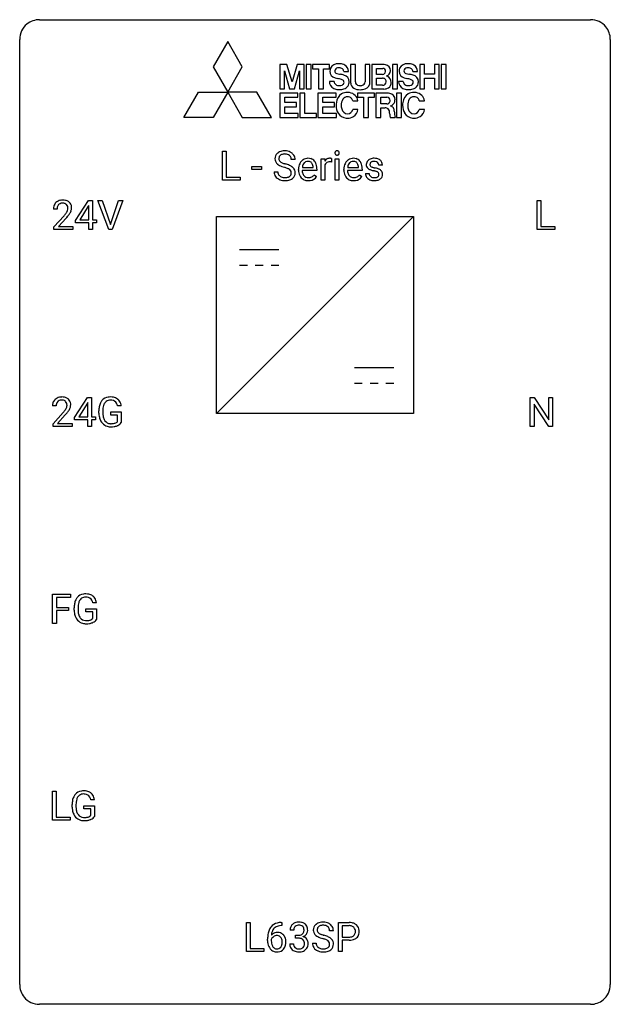
# Model space of a CAD drawing. Extents: x 2.8 to 26.6, y -2.8 to 36.9.
import ezdxf

# ---------------------------------------------------------------- set-up
doc = ezdxf.new("R2010")
doc.units = 0
doc.layers.add('DEFAULT_255_1_234', color=255, linetype='CONTINUOUS')
doc.layers.add('DEFAULT_255_2_778', color=255, linetype='CONTINUOUS')

msp = doc.modelspace()

# ---------------------------------------------------------------- linework, layer by layer
at = {"layer": 'DEFAULT_255_1_234'}
for p, q in [((10.953, 30.437), (10.953, 31.607)), ((10.953, 31.607), (11.108, 31.607)), ((11.108, 31.607), (11.108, 30.563)), ((12.139, 30.873), (12.139, 30.995)), ((12.139, 30.995), (12.531, 30.995)), ((12.531, 30.995), (12.531, 30.873)), ((13.882, 31.268), (13.727, 31.268)), ((14.61, 30.951), (14.61, 30.962)), ((14.93, 30.437), (14.93, 31.306)), ((14.93, 31.306), (15.075, 31.306)), ((15.075, 31.306), (15.077, 31.206)), ((15.079, 31.054), (15.079, 30.437)), ((15.351, 31.311), (15.351, 31.173)), ((15.5, 30.437), (15.5, 31.306)), ((15.5, 31.306), (15.648, 31.306)), ((15.648, 31.306), (15.648, 30.437)), ((16.437, 30.951), (16.437, 30.962)), ((17.404, 31.051), (17.255, 31.051)), ((11.108, 30.563), (11.662, 30.563)), ((11.662, 30.563), (11.662, 30.437)), ((12.531, 30.873), (12.139, 30.873)), ((13.035, 30.776), (13.19, 30.776)), ((14.021, 30.848), (14.021, 30.875)), ((14.759, 30.829), (14.17, 30.829)), ((14.175, 30.951), (14.61, 30.951)), ((14.657, 30.66), (14.747, 30.589)), ((14.759, 30.891), (14.759, 30.829)), ((15.848, 30.848), (15.848, 30.875)), ((16.586, 30.829), (15.997, 30.829)), ((16.002, 30.951), (16.437, 30.951)), ((16.484, 30.66), (16.575, 30.589)), ((16.586, 30.891), (16.586, 30.829)), ((16.722, 30.705), (16.87, 30.705)), ((11.662, 30.437), (10.953, 30.437)), ((15.079, 30.437), (14.93, 30.437)), ((15.648, 30.437), (15.5, 30.437)), ((5.03, 28.812), (5.554, 29.622)), ((5.545, 29.387), (5.199, 28.846)), ((5.563, 29.419), (5.545, 29.387)), ((5.554, 29.622), (5.712, 29.622)), ((5.563, 28.846), (5.563, 29.419)), ((5.712, 29.622), (5.712, 28.846)), ((6.367, 28.453), (5.934, 29.622)), ((5.934, 29.622), (6.102, 29.622)), ((6.102, 29.622), (6.434, 28.658)), ((6.434, 28.658), (6.768, 29.622)), ((6.937, 29.622), (6.503, 28.453)), ((6.768, 29.622), (6.937, 29.622)), ((23.639, 28.453), (23.639, 29.622)), ((23.639, 29.622), (23.794, 29.622)), ((23.794, 29.622), (23.794, 28.579)), ((4.287, 29.278), (4.139, 29.278)), ((4.161, 28.56), (4.566, 29.009)), ((4.654, 28.914), (4.34, 28.574)), ((5.03, 28.724), (5.03, 28.812)), ((5.563, 28.724), (5.03, 28.724)), ((5.199, 28.846), (5.563, 28.846)), ((5.563, 28.453), (5.563, 28.724)), ((5.712, 28.846), (5.874, 28.846)), ((5.874, 28.724), (5.712, 28.724)), ((5.712, 28.724), (5.712, 28.453)), ((5.874, 28.846), (5.874, 28.724)), ((23.794, 28.579), (24.348, 28.579)), ((24.348, 28.579), (24.348, 28.453)), ((4.161, 28.453), (4.161, 28.56)), ((4.927, 28.453), (4.161, 28.453)), ((4.34, 28.574), (4.927, 28.574)), ((4.927, 28.574), (4.927, 28.453)), ((5.712, 28.453), (5.563, 28.453)), ((6.503, 28.453), (6.367, 28.453)), ((24.348, 28.453), (23.639, 28.453)), ((4.993, 20.874), (5.517, 21.685)), ((5.508, 21.449), (5.162, 20.908)), ((5.526, 21.482), (5.508, 21.449)), ((5.517, 21.685), (5.675, 21.685)), ((5.526, 20.908), (5.526, 21.482)), ((5.675, 21.685), (5.675, 20.908)), ((23.363, 20.515), (23.363, 21.685)), ((23.363, 21.685), (23.518, 21.685)), ((23.518, 21.685), (24.109, 20.78)), ((24.109, 20.78), (24.109, 21.685)), ((24.109, 21.685), (24.262, 21.685)), ((24.262, 21.685), (24.262, 20.515)), ((4.25, 21.34), (4.101, 21.34)), ((4.124, 20.622), (4.529, 21.072)), ((5.972, 21.044), (5.972, 21.146)), ((6.127, 21.15), (6.127, 21.054)), ((6.449, 20.972), (6.449, 21.098)), ((6.449, 21.098), (6.873, 21.098)), ((6.873, 21.342), (6.719, 21.342)), ((6.873, 21.098), (6.873, 20.669)), ((24.107, 20.515), (23.518, 21.417)), ((23.518, 21.417), (23.518, 20.515)), ((4.616, 20.976), (4.303, 20.637)), ((4.993, 20.787), (4.993, 20.874)), ((5.526, 20.787), (4.993, 20.787)), ((5.162, 20.908), (5.526, 20.908)), ((5.526, 20.515), (5.526, 20.787)), ((5.675, 20.908), (5.837, 20.908)), ((5.837, 20.787), (5.675, 20.787)), ((5.675, 20.787), (5.675, 20.515)), ((5.837, 20.908), (5.837, 20.787)), ((6.72, 20.972), (6.449, 20.972)), ((6.72, 20.71), (6.72, 20.972)), ((4.124, 20.515), (4.124, 20.622)), ((4.89, 20.515), (4.124, 20.515)), ((4.303, 20.637), (4.89, 20.637)), ((4.89, 20.637), (4.89, 20.515)), ((5.675, 20.515), (5.526, 20.515)), ((23.518, 20.515), (23.363, 20.515)), ((24.262, 20.515), (24.107, 20.515)), ((4.104, 12.578), (4.104, 13.747)), ((4.104, 13.747), (4.828, 13.747)), ((4.828, 13.62), (4.258, 13.62)), ((4.258, 13.62), (4.258, 13.22)), ((4.828, 13.747), (4.828, 13.62)), ((4.258, 13.22), (4.749, 13.22)), ((4.749, 13.22), (4.749, 13.094)), ((4.975, 13.106), (4.975, 13.208)), ((5.13, 13.212), (5.13, 13.117)), ((5.452, 13.035), (5.452, 13.16)), ((5.452, 13.16), (5.876, 13.16)), ((5.876, 13.404), (5.722, 13.404)), ((5.876, 13.16), (5.876, 12.731)), ((4.749, 13.094), (4.258, 13.094)), ((4.258, 13.094), (4.258, 12.578)), ((5.723, 13.035), (5.452, 13.035)), ((5.723, 12.772), (5.723, 13.035)), ((4.258, 12.578), (4.104, 12.578)), ((4.099, 4.64), (4.099, 5.81)), ((4.099, 5.81), (4.254, 5.81)), ((4.254, 5.81), (4.254, 4.766)), ((4.894, 5.169), (4.894, 5.271)), ((5.049, 5.275), (5.049, 5.179)), ((5.371, 5.097), (5.371, 5.223)), ((5.371, 5.223), (5.795, 5.223)), ((5.795, 5.467), (5.641, 5.467)), ((5.795, 5.223), (5.795, 4.794)), ((4.254, 4.766), (4.808, 4.766)), ((4.808, 4.766), (4.808, 4.64)), ((5.641, 5.097), (5.371, 5.097)), ((5.641, 4.835), (5.641, 5.097)), ((4.808, 4.64), (4.099, 4.64)), ((11.919, -0.651), (11.919, 0.518)), ((11.919, 0.518), (12.074, 0.518)), ((12.074, 0.518), (12.074, -0.525)), ((13.322, 0.519), (13.348, 0.519)), ((13.348, 0.519), (13.348, 0.393)), ((15.627, -0.651), (15.627, 0.518)), ((15.627, 0.518), (16.058, 0.518)), ((13.348, 0.393), (13.321, 0.393)), ((13.826, 0.211), (13.677, 0.211)), ((13.905, -0.116), (13.905, 0.006)), ((13.905, 0.006), (14.016, 0.006)), ((15.427, 0.18), (15.272, 0.18)), ((15.781, 0.391), (15.781, -0.067)), ((16.067, 0.391), (15.781, 0.391)), ((12.774, -0.206), (12.774, -0.149)), ((12.923, -0.169), (12.923, -0.223)), ((13.667, -0.343), (13.816, -0.343)), ((14.016, -0.116), (13.905, -0.116)), ((14.579, -0.312), (14.734, -0.312)), ((15.781, -0.067), (16.058, -0.067)), ((16.056, -0.193), (15.781, -0.193)), ((15.781, -0.193), (15.781, -0.651)), ((12.628, -0.651), (11.919, -0.651)), ((12.074, -0.525), (12.628, -0.525)), ((12.628, -0.525), (12.628, -0.651)), ((15.781, -0.651), (15.627, -0.651))]:
    msp.add_line(p, q, dxfattribs=at)
for centre, radius, start, end in [((13.351, 31.309), 0.28, 132.4834, 181.0242), ((13.411, 31.253), 0.361, 129.2532, 133.4243), ((13.426, 31.231), 0.388, 101.9878, 128.8743), ((13.391, 31.317), 0.163, 127.7287, 176.7105), ((13.415, 31.287), 0.201, 114.0401, 127.9851), ((13.443, 31.222), 0.271, 99.0695, 113.7659), ((13.465, 31.058), 0.564, 89.5907, 102.3169), ((13.467, 31.078), 0.418, 89.6698, 99.231), ((13.472, 31.09), 0.532, 77.2361, 90.3248), ((13.47, 31.038), 0.457, 86.264, 90.0526), ((13.48, 31.159), 0.336, 73.7888, 86.6653), ((13.513, 31.269), 0.221, 48.5928, 74.1242), ((13.493, 31.187), 0.433, 63.8378, 77.0809), ((13.53, 31.29), 0.195, 14.9781, 48.2004), ((13.521, 31.239), 0.375, 45.9864, 64.1608), ((13.547, 31.269), 0.335, 32.2747, 45.6547), ((13.554, 31.27), 0.329, 359.6507, 32.613), ((15.586, 31.538), 0.0979, 161.4151, 180.5526), ((15.598, 31.537), 0.111, 179.9429, 185.0961), ((15.571, 31.533), 0.0834, 184.1069, 222.4604), ((15.573, 31.541), 0.085, 138.1827, 160.9307), ((15.562, 31.551), 0.0704, 104.6369, 138.004), ((15.559, 31.521), 0.0661, 222.5063, 237.9907), ((15.566, 31.534), 0.0802, 238.5431, 259.1288), ((15.573, 31.514), 0.109, 92.0601, 105.2189), ((15.574, 31.577), 0.125, 258.8431, 270.4154), ((15.575, 31.48), 0.143, 89.9756, 92.5012), ((15.576, 31.502), 0.12, 78.0235, 90.4478), ((15.575, 31.599), 0.147, 269.9695, 272.816), ((15.578, 31.562), 0.11, 272.3547, 285.8953), ((15.586, 31.544), 0.078, 55.0515, 78.3369), ((15.589, 31.526), 0.0718, 285.4397, 316.5324), ((15.591, 31.552), 0.0683, 42.0501, 54.4514), ((15.577, 31.54), 0.0866, 1.7497, 42.1496), ((15.582, 31.532), 0.0808, 316.7107, 341.6517), ((15.568, 31.536), 0.0956, 342.1071, 0.5529), ((15.552, 31.537), 0.112, 359.9853, 2.8365), ((13.352, 31.301), 0.28, 179.5062, 199.8695), ((13.345, 31.303), 0.274, 200.6782, 228.1764), ((13.394, 31.35), 0.342, 227.4065, 229.9881), ((13.472, 31.45), 0.469, 230.4982, 241.8087), ((13.459, 31.306), 0.232, 175.1779, 180.0582), ((13.375, 31.305), 0.147, 179.6142, 228.1246), ((13.625, 31.731), 0.788, 241.6337, 249.0065), ((13.419, 31.346), 0.207, 226.578, 230.88), ((13.466, 31.409), 0.285, 231.4635, 241.9261), ((13.586, 31.629), 0.536, 241.7179, 248.326), ((13.793, 32.163), 1.252, 248.9199, 254.144), ((13.724, 31.972), 0.906, 248.2008, 252.4528), ((13.845, 32.344), 1.297, 252.3391, 254.3469), ((13.007, 29.417), 1.604, 71.7183, 73.9259), ((13.091, 29.647), 1.504, 71.0197, 74.4087), ((13.26, 30.136), 0.986, 66.1847, 71.0864), ((13.416, 30.486), 0.603, 59.3536, 66.2692), ((13.459, 31.271), 0.268, 359.4693, 14.9832), ((13.505, 30.637), 0.428, 49.1021, 59.3294), ((13.586, 30.73), 0.304, 32.792, 49.2506), ((14.601, 30.878), 0.579, 167.4007, 180.3177), ((14.495, 30.9), 0.472, 154.1836, 167.2508), ((14.432, 30.934), 0.4, 134.315, 154.5315), ((14.41, 30.953), 0.372, 122.8617, 133.9708), ((14.672, 30.891), 0.501, 169.8376, 173.0566), ((14.555, 30.914), 0.382, 158.5846, 170.1721), ((14.441, 30.96), 0.259, 137.511, 158.8516), ((14.4, 30.975), 0.347, 89.8249, 123.4199), ((14.404, 30.994), 0.208, 118.0551, 137.454), ((14.398, 30.998), 0.202, 89.2019, 117.2852), ((14.405, 30.91), 0.412, 74.7876, 90.5483), ((14.402, 30.946), 0.254, 83.728, 90.0965), ((14.414, 31.02), 0.18, 41.1646, 85.0014), ((14.434, 31.019), 0.3, 39.8178, 74.7634), ((14.393, 31.002), 0.207, 29.017, 41.1488), ((14.339, 30.974), 0.268, 12.6958, 28.6404), ((14.202, 30.942), 0.408, 2.9092, 12.8847), ((14.383, 30.979), 0.365, 16.8991, 39.483), ((14.194, 30.918), 0.564, 4.9636, 17.2026), ((13.952, 30.893), 0.807, 359.8835, 5.2834), ((15.302, 31.069), 0.263, 127.8166, 148.6302), ((15.323, 30.952), 0.264, 155.6587, 157.2539), ((15.254, 30.99), 0.186, 107.1346, 157.6458), ((15.277, 31.095), 0.227, 91.333, 126.7876), ((15.274, 30.916), 0.263, 89.276, 106.6214), ((15.285, 31.023), 0.299, 89.9866, 92.4688), ((15.278, 30.67), 0.508, 86.8039, 90.0431), ((15.285, 31.051), 0.272, 85.359, 90.1623), ((15.284, 30.767), 0.411, 80.6754, 86.8933), ((15.294, 31.151), 0.171, 78.4019, 85.4595), ((15.308, 31.22), 0.1, 67.7858, 78.5728), ((15.319, 31.248), 0.0703, 63.4836, 67.3063), ((16.428, 30.878), 0.579, 167.4007, 180.3177), ((16.323, 30.9), 0.472, 154.1836, 167.2508), ((16.259, 30.934), 0.4, 134.315, 154.5315), ((16.238, 30.953), 0.372, 122.8617, 133.9708), ((16.499, 30.891), 0.501, 169.8376, 173.0566), ((16.382, 30.914), 0.382, 158.5846, 170.1721), ((16.268, 30.96), 0.259, 137.511, 158.8516), ((16.227, 30.975), 0.347, 89.8249, 123.4199), ((16.231, 30.994), 0.208, 118.0551, 137.454), ((16.226, 30.998), 0.202, 89.2019, 117.2852), ((16.232, 30.91), 0.412, 74.7876, 90.5483), ((16.229, 30.946), 0.254, 83.728, 90.0965), ((16.241, 31.02), 0.18, 41.1646, 85.0014), ((16.262, 31.019), 0.3, 39.8178, 74.7634), ((16.221, 31.002), 0.207, 29.017, 41.1488), ((16.166, 30.974), 0.268, 12.6958, 28.6404), ((16.029, 30.942), 0.408, 2.9092, 12.8847), ((16.21, 30.979), 0.365, 16.8991, 39.483), ((16.021, 30.918), 0.564, 4.9636, 17.2026), ((15.779, 30.893), 0.807, 359.8835, 5.2834), ((16.972, 31.069), 0.22, 132.0054, 180.3943), ((16.987, 31.067), 0.236, 179.8809, 187.434), ((16.934, 31.059), 0.182, 186.913, 213.9619), ((16.937, 31.062), 0.186, 214.3062, 220.5065), ((17.037, 31.009), 0.31, 129.232, 133.5302), ((17.043, 30.999), 0.32, 100.441, 128.9081), ((17.012, 31.075), 0.113, 151.3635, 180.0701), ((17.043, 31.072), 0.144, 179.217, 179.9954), ((17.007, 31.071), 0.107, 179.304, 198.4225), ((16.988, 31.066), 0.0877, 199.2896, 238.6035), ((17.017, 31.07), 0.119, 126.9083, 150.3166), ((17.048, 31.161), 0.2, 237.9846, 246.8745), ((17.034, 31.049), 0.145, 113.7226, 127.4763), ((17.134, 31.357), 0.414, 246.6235, 251.8169), ((17.054, 31.003), 0.196, 98.9683, 113.457), ((17.07, 30.871), 0.452, 89.6985, 100.9027), ((17.237, 31.667), 0.74, 251.7134, 255.0778), ((17.071, 30.899), 0.301, 89.6766, 99.1265), ((17.076, 30.855), 0.468, 77.6965, 90.4077), ((17.073, 30.952), 0.248, 81.4465, 90.171), ((17.085, 31.017), 0.183, 49.7981, 82.1218), ((17.109, 30.997), 0.321, 50.7277, 78.0399), ((17.084, 31.016), 0.183, 43.8048, 49.6272), ((17.125, 31.051), 0.13, 359.805, 45.1545), ((17.153, 31.049), 0.253, 25.7545, 51.0957), ((17.154, 31.054), 0.251, 359.2469, 24.7394), ((13.344, 30.772), 0.309, 179.2419, 215.2648), ((13.371, 30.792), 0.342, 215.3403, 233.0843), ((13.42, 30.773), 0.23, 179.3355, 199.1046), ((13.387, 30.765), 0.196, 199.8829, 232.7063), ((13.434, 30.824), 0.272, 232.3738, 255.5137), ((13.468, 30.949), 0.401, 255.2446, 267.5321), ((13.186, 29.955), 1.037, 68.0063, 71.8053), ((13.506, 30.854), 0.305, 278.0231, 290.6255), ((13.358, 30.378), 0.58, 62.2515, 68.1221), ((13.54, 30.762), 0.206, 290.662, 307.0371), ((13.497, 30.639), 0.285, 52.7386, 62.4979), ((13.57, 30.725), 0.159, 306.3944, 355.3031), ((13.579, 30.747), 0.149, 16.4723, 52.6262), ((13.533, 30.735), 0.196, 359.4179, 16.1972), ((13.519, 30.733), 0.21, 354.366, 0.0699), ((13.609, 30.729), 0.276, 307.5917, 336.4316), ((13.619, 30.753), 0.264, 31.1181, 32.4005), ((13.61, 30.749), 0.274, 8.1117, 30.7959), ((13.591, 30.731), 0.293, 337.4731, 0.7537), ((13.529, 30.735), 0.356, 359.8389, 8.4707), ((14.588, 30.844), 0.567, 179.6531, 191.4989), ((14.416, 30.805), 0.39, 190.9375, 223.3654), ((14.556, 30.836), 0.386, 180.9846, 194.9401), ((14.451, 30.807), 0.277, 194.8031, 222.0413), ((14.42, 30.777), 0.234, 221.5417, 268.8614), ((14.447, 30.773), 0.229, 280.2255, 298.6339), ((14.449, 30.776), 0.352, 276.9728, 328.0035), ((14.459, 30.748), 0.202, 299.043, 300.4643), ((14.391, 30.862), 0.334, 300.6577, 322.0379), ((14.356, 30.892), 0.38, 321.675, 322.3047), ((16.416, 30.844), 0.567, 179.6531, 191.4989), ((16.243, 30.805), 0.39, 190.9375, 223.3654), ((16.383, 30.836), 0.386, 180.9846, 194.9401), ((16.278, 30.807), 0.277, 194.8031, 222.0413), ((16.248, 30.777), 0.234, 221.5417, 268.8614), ((16.274, 30.773), 0.229, 280.2255, 298.6339), ((16.276, 30.776), 0.352, 276.9728, 328.0035), ((16.286, 30.748), 0.202, 299.043, 300.4643), ((16.218, 30.862), 0.334, 300.6577, 322.0379), ((16.183, 30.892), 0.38, 321.675, 322.3047), ((16.97, 30.705), 0.249, 179.9706, 215.1573), ((16.999, 30.72), 0.282, 214.4012, 228.676), ((16.971, 31.093), 0.232, 220.8667, 234.5494), ((17.033, 31.179), 0.338, 234.4047, 243.2862), ((17.04, 30.712), 0.17, 182.4299, 203.033), ((17.096, 31.304), 0.479, 243.3097, 249.9709), ((17.022, 30.706), 0.151, 203.7988, 232.5485), ((17.05, 30.741), 0.196, 232.3783, 256.3935), ((17.196, 31.577), 0.769, 249.9011, 254.7553), ((17.3, 31.953), 1.159, 254.6902, 258.0466), ((17.357, 32.113), 1.203, 255.0367, 257.4706), ((16.855, 29.855), 0.985, 75.681, 78.0062), ((16.846, 29.812), 1.155, 73.6838, 77.5017), ((16.939, 30.179), 0.651, 71.3164, 75.8006), ((17.097, 30.77), 0.226, 278.6729, 292.8233), ((17.03, 30.443), 0.371, 64.8282, 71.42), ((16.955, 30.182), 0.769, 68.7044, 73.725), ((17.117, 30.72), 0.172, 293.1452, 303.6656), ((17.106, 30.605), 0.192, 54.3827, 65.0623), ((17.144, 30.682), 0.126, 303.1248, 321.7428), ((17.157, 30.675), 0.106, 19.3541, 54.6485), ((17.046, 30.415), 0.519, 63.5906, 68.6627), ((17.162, 30.666), 0.101, 322.4749, 1.1291), ((17.136, 30.669), 0.128, 359.3335, 18.5871), ((17.123, 30.568), 0.347, 54.7106, 63.7014), ((17.185, 30.656), 0.24, 41.0622, 54.8487), ((17.186, 30.676), 0.228, 307.7358, 334.7849), ((17.219, 30.687), 0.194, 34.4951, 40.7106), ((17.224, 30.692), 0.187, 9.3763, 34.0834), ((17.178, 30.675), 0.234, 335.8655, 0.8022), ((17.159, 30.679), 0.254, 359.7695, 9.7663), ((13.426, 30.867), 0.436, 233.167, 246.4951), ((13.468, 30.955), 0.533, 246.1383, 248.0543), ((13.474, 30.974), 0.553, 248.2708, 270.4056), ((13.477, 31.072), 0.525, 267.1558, 270.0287), ((13.48, 31.027), 0.48, 269.7, 278.166), ((13.478, 31.177), 0.756, 269.9708, 272.8178), ((13.491, 30.997), 0.576, 272.4383, 284.6465), ((13.54, 30.815), 0.387, 284.3734, 307.1424), ((13.563, 30.78), 0.345, 307.6552, 308.453), ((14.395, 30.785), 0.361, 223.3001, 251.8562), ((14.415, 30.859), 0.438, 252.3266, 270.581), ((14.428, 30.845), 0.302, 267.7324, 270.0097), ((14.421, 30.924), 0.502, 269.8361, 278.0582), ((14.429, 30.865), 0.322, 269.6925, 280.4118), ((16.222, 30.785), 0.361, 223.3001, 251.8562), ((16.242, 30.859), 0.438, 252.3266, 270.581), ((16.255, 30.845), 0.302, 267.7324, 270.0097), ((16.248, 30.924), 0.502, 269.8361, 278.0582), ((16.257, 30.865), 0.322, 269.6925, 280.4118), ((17.026, 30.753), 0.324, 228.9685, 245.7045), ((17.054, 30.811), 0.388, 245.4963, 259.0227), ((17.075, 30.923), 0.502, 259.0724, 270.2898), ((17.073, 30.83), 0.288, 256.1045, 268.4627), ((17.077, 30.91), 0.368, 268.0716, 270.0138), ((17.079, 30.883), 0.34, 269.7031, 278.8342), ((17.077, 31.031), 0.61, 269.9919, 271.4772), ((17.084, 30.907), 0.485, 271.1026, 283.2201), ((17.12, 30.76), 0.334, 282.9363, 306.5646), ((17.146, 30.721), 0.288, 307.0242, 308.5578), ((4.546, 29.282), 0.407, 163.2879, 180.5582), ((4.465, 29.304), 0.324, 133.4541, 162.947), ((4.483, 29.285), 0.35, 100.7869, 133.4384), ((4.498, 29.31), 0.208, 136.1757, 166.3675), ((4.486, 29.319), 0.192, 129.7279, 135.7542), ((4.494, 29.307), 0.207, 102.1739, 129.2062), ((4.518, 29.13), 0.508, 89.6605, 101.3704), ((4.519, 29.204), 0.313, 89.5461, 102.5419), ((4.525, 29.136), 0.502, 78.2171, 90.413), ((4.522, 29.257), 0.259, 82.1602, 90.1506), ((4.535, 29.331), 0.184, 43.4415, 83.1661), ((4.56, 29.298), 0.336, 55.9268, 78.4889), ((4.527, 29.323), 0.195, 16.1715, 43.5284), ((4.477, 29.31), 0.248, 359.4866, 15.934), ((4.58, 29.332), 0.297, 47.9292, 55.4054), ((4.59, 29.343), 0.283, 4.3348, 48.0561), ((4.599, 29.283), 0.312, 165.9093, 178.8684), ((4.686, 29.278), 0.398, 178.4382, 180.0084), ((3.217, 30.202), 1.801, 318.5132, 320.7828), ((3.746, 29.772), 1.119, 320.7373, 323.9737), ((4.138, 29.488), 0.635, 323.8962, 328.6421), ((4.342, 29.362), 0.395, 328.8299, 331.7899), ((4.442, 29.31), 0.282, 331.4255, 352.9365), ((3.853, 29.691), 1.115, 319.6473, 327.0958), ((4.456, 29.307), 0.269, 353.2249, 0.0169), ((4.252, 29.436), 0.641, 326.9135, 338.3505), ((4.523, 29.331), 0.35, 337.8914, 358.9968), ((4.48, 29.326), 0.393, 359.9252, 5.5968), ((3.47, 30.008), 1.611, 317.2587, 319.9046), ((4.508, 21.344), 0.407, 163.2879, 180.5582), ((4.428, 21.366), 0.324, 133.4541, 162.947), ((4.446, 21.347), 0.35, 100.7869, 133.4384), ((4.461, 21.372), 0.208, 136.1757, 166.3675), ((4.449, 21.382), 0.192, 129.7279, 135.7542), ((4.457, 21.369), 0.207, 102.1739, 129.2062), ((4.481, 21.192), 0.508, 89.6605, 101.3704), ((4.481, 21.266), 0.313, 89.5461, 102.5419), ((4.487, 21.199), 0.502, 78.2171, 90.413), ((4.484, 21.32), 0.259, 82.1602, 90.1506), ((4.498, 21.394), 0.184, 43.4415, 83.1661), ((4.523, 21.361), 0.336, 55.9268, 78.4889), ((4.49, 21.386), 0.195, 16.1715, 43.5284), ((4.439, 21.372), 0.248, 359.4866, 15.934), ((4.543, 21.395), 0.297, 47.9292, 55.4054), ((4.553, 21.405), 0.283, 4.3348, 48.0561), ((6.566, 21.208), 0.589, 154.2857, 170.3893), ((6.438, 21.267), 0.448, 139.8402, 153.9333), ((6.402, 21.296), 0.402, 98.419, 139.6707), ((6.503, 21.254), 0.363, 144.3561, 162.8564), ((6.413, 21.317), 0.253, 105.6679, 144.2649), ((6.44, 21.111), 0.59, 89.7659, 99.4415), ((6.439, 21.224), 0.35, 89.415, 105.5823), ((6.446, 21.118), 0.583, 78.0552, 90.4042), ((6.444, 21.173), 0.401, 82.106, 90.2001), ((6.477, 21.337), 0.234, 27.7361, 84.5258), ((6.487, 21.299), 0.397, 54.638, 78.3339), ((6.364, 21.281), 0.36, 9.7557, 27.3216), ((6.506, 21.331), 0.36, 50.0317, 54.1558), ((6.495, 21.322), 0.374, 18.1092, 49.7181), ((6.349, 21.269), 0.529, 7.9673, 18.6985), ((4.562, 21.345), 0.312, 165.9093, 178.8684), ((4.648, 21.34), 0.398, 178.4382, 180.0084), ((3.18, 22.265), 1.801, 318.5132, 320.7828), ((3.708, 21.835), 1.119, 320.7373, 323.9737), ((4.1, 21.551), 0.635, 323.8962, 328.6421), ((4.305, 21.424), 0.395, 328.8299, 331.7899), ((4.405, 21.373), 0.282, 331.4255, 352.9365), ((3.816, 21.754), 1.115, 319.6473, 327.0958), ((4.418, 21.37), 0.269, 353.2249, 0.0169), ((4.215, 21.498), 0.641, 326.9135, 338.3505), ((4.486, 21.394), 0.35, 337.8914, 358.9968), ((4.443, 21.388), 0.393, 359.9252, 5.5968), ((6.882, 21.152), 0.91, 170.2024, 180.3561), ((6.759, 21.049), 0.787, 180.3883, 188.9219), ((7.017, 21.149), 0.89, 173.467, 179.9731), ((6.826, 21.05), 0.699, 179.6556, 190.008), ((6.711, 21.187), 0.582, 162.6076, 173.678), ((3.433, 22.07), 1.611, 317.2587, 319.9046), ((6.574, 21.018), 0.599, 188.6921, 205.7821), ((6.514, 20.992), 0.534, 206.1129, 207.4917), ((6.437, 20.946), 0.444, 206.7884, 238.6963), ((6.595, 21.008), 0.464, 189.8117, 206.6797), ((6.51, 20.968), 0.371, 207.1032, 217.7074), ((6.447, 20.913), 0.287, 216.7346, 265.6812), ((6.483, 21.097), 0.471, 275.9894, 284.4615), ((6.503, 21.014), 0.385, 284.7034, 286.4954), ((6.544, 20.883), 0.248, 286.0771, 304.2626), ((6.557, 20.861), 0.222, 304.5892, 317.1073), ((6.59, 20.868), 0.346, 295.8438, 324.855), ((6.438, 20.951), 0.449, 238.8203, 253.2788), ((6.456, 21.018), 0.519, 253.5786, 270.4175), ((6.46, 21.003), 0.378, 264.7367, 270.0611), ((6.462, 21.288), 0.662, 269.8336, 276.054), ((6.46, 21.426), 0.927, 269.997, 270.2525), ((6.463, 21.295), 0.795, 270.02, 278.7495), ((6.497, 21.08), 0.578, 278.6622, 291.3045), ((6.548, 20.943), 0.432, 291.5695, 296.4549), ((5.569, 13.271), 0.589, 154.2857, 170.3893), ((5.441, 13.329), 0.448, 139.8402, 153.9333), ((5.405, 13.358), 0.402, 98.419, 139.6707), ((5.506, 13.316), 0.363, 144.3561, 162.8564), ((5.416, 13.38), 0.253, 105.6679, 144.2649), ((5.443, 13.174), 0.59, 89.7659, 99.4415), ((5.442, 13.286), 0.35, 89.415, 105.5823), ((5.449, 13.18), 0.583, 78.0552, 90.4042), ((5.447, 13.235), 0.401, 82.106, 90.2001), ((5.48, 13.4), 0.234, 27.7361, 84.5258), ((5.49, 13.362), 0.397, 54.638, 78.3339), ((5.367, 13.343), 0.36, 9.7557, 27.3216), ((5.509, 13.394), 0.36, 50.0317, 54.1558), ((5.498, 13.384), 0.374, 18.1092, 49.7181), ((5.352, 13.331), 0.529, 7.9673, 18.6985), ((5.885, 13.214), 0.91, 170.2024, 180.3561), ((5.762, 13.112), 0.787, 180.3883, 188.9219), ((6.02, 13.212), 0.89, 173.467, 179.9731), ((5.829, 13.113), 0.699, 179.6556, 190.008), ((5.714, 13.249), 0.582, 162.6076, 173.678), ((5.577, 13.08), 0.599, 188.6921, 205.7821), ((5.517, 13.055), 0.534, 206.1129, 207.4917), ((5.44, 13.008), 0.444, 206.7884, 238.6963), ((5.598, 13.07), 0.464, 189.8117, 206.6797), ((5.513, 13.031), 0.371, 207.1032, 217.7074), ((5.45, 12.976), 0.287, 216.7346, 265.6812), ((5.486, 13.16), 0.471, 275.9894, 284.4615), ((5.506, 13.077), 0.385, 284.7034, 286.4954), ((5.547, 12.945), 0.248, 286.0771, 304.2626), ((5.56, 12.924), 0.222, 304.5892, 317.1073), ((5.593, 12.931), 0.346, 295.8438, 324.855), ((5.441, 13.013), 0.449, 238.8203, 253.2788), ((5.459, 13.081), 0.519, 253.5786, 270.4175), ((5.463, 13.066), 0.378, 264.7367, 270.0611), ((5.465, 13.35), 0.662, 269.8336, 276.054), ((5.463, 13.489), 0.927, 269.997, 270.2525), ((5.466, 13.357), 0.795, 270.02, 278.7495), ((5.5, 13.142), 0.578, 278.6622, 291.3045), ((5.551, 13.006), 0.432, 291.5695, 296.4549), ((5.487, 5.333), 0.589, 154.2857, 170.3893), ((5.359, 5.392), 0.448, 139.8402, 153.9333), ((5.323, 5.421), 0.402, 98.419, 139.6707), ((5.424, 5.379), 0.363, 144.3561, 162.8564), ((5.335, 5.442), 0.253, 105.6679, 144.2649), ((5.361, 5.236), 0.59, 89.7659, 99.4415), ((5.361, 5.349), 0.35, 89.415, 105.5823), ((5.368, 5.243), 0.583, 78.0552, 90.4042), ((5.366, 5.298), 0.401, 82.106, 90.2001), ((5.399, 5.462), 0.234, 27.7361, 84.5258), ((5.408, 5.424), 0.397, 54.638, 78.3339), ((5.286, 5.406), 0.36, 9.7557, 27.3216), ((5.427, 5.456), 0.36, 50.0317, 54.1558), ((5.416, 5.447), 0.374, 18.1092, 49.7181), ((5.271, 5.394), 0.529, 7.9673, 18.6985), ((5.804, 5.277), 0.91, 170.2024, 180.3561), ((5.681, 5.174), 0.787, 180.3883, 188.9219), ((5.939, 5.274), 0.89, 173.467, 179.9731), ((5.748, 5.175), 0.699, 179.6556, 190.008), ((5.633, 5.312), 0.582, 162.6076, 173.678), ((5.495, 5.143), 0.599, 188.6921, 205.7821), ((5.436, 5.117), 0.534, 206.1129, 207.4917), ((5.358, 5.071), 0.444, 206.7884, 238.6963), ((5.516, 5.133), 0.464, 189.8117, 206.6797), ((5.432, 5.093), 0.371, 207.1032, 217.7074), ((5.369, 5.038), 0.287, 216.7346, 265.6812), ((5.405, 5.222), 0.471, 275.9894, 284.4615), ((5.424, 5.139), 0.385, 284.7034, 286.4954), ((5.465, 5.008), 0.248, 286.0771, 304.2626), ((5.478, 4.986), 0.222, 304.5892, 317.1073), ((5.512, 4.993), 0.346, 295.8438, 324.855), ((5.36, 5.076), 0.449, 238.8203, 253.2788), ((5.377, 5.143), 0.519, 253.5786, 270.4175), ((5.382, 5.128), 0.378, 264.7367, 270.0611), ((5.381, 5.551), 0.927, 269.997, 270.2525), ((5.384, 5.413), 0.662, 269.8336, 276.054), ((5.385, 5.42), 0.795, 270.02, 278.7495), ((5.419, 5.205), 0.578, 278.6622, 291.3045), ((5.47, 5.068), 0.432, 291.5695, 296.4549), ((13.262, 0.059), 0.451, 102.8716, 140.8565), ((13.326, -0.185), 0.703, 90.3778, 103.5869), ((13.983, 0.212), 0.307, 131.5745, 154.4798), ((14.014, 0.181), 0.352, 96.9875, 131.9691), ((14.015, 0.219), 0.191, 103.2932, 133.5619), ((14.036, 0.056), 0.478, 89.8596, 97.7825), ((14.035, 0.139), 0.273, 89.5325, 103.5319), ((14.041, 0.03), 0.504, 78.3655, 90.4132), ((14.041, 0.111), 0.301, 76.1117, 90.7026), ((14.08, 0.25), 0.157, 13.9577, 77.6713), ((14.077, 0.196), 0.334, 56.6229, 78.6387), ((14.098, 0.234), 0.291, 47.0254, 56.0854), ((14.1, 0.238), 0.287, 10.9208, 46.7778), ((14.896, 0.22), 0.28, 132.4834, 181.0242), ((14.955, 0.164), 0.361, 129.2532, 133.4243), ((14.97, 0.142), 0.388, 101.9878, 128.8743), ((14.987, 0.134), 0.271, 99.0695, 113.7659), ((15.01, -0.03), 0.564, 89.5907, 102.3169), ((15.012, -0.011), 0.418, 89.6698, 99.231), ((15.017, 0.002), 0.532, 77.2361, 90.3248), ((15.014, -0.05), 0.457, 86.264, 90.0526), ((15.025, 0.071), 0.336, 73.7888, 86.6653), ((15.038, 0.099), 0.433, 63.8378, 77.0809), ((15.065, 0.15), 0.375, 45.9864, 64.1608), ((15.092, 0.18), 0.335, 32.2747, 45.6547), ((16.062, -0.088), 0.606, 78.8378, 90.3984), ((16.104, 0.114), 0.4, 58.9633, 79.0811), ((16.134, 0.17), 0.336, 48.0198, 58.4472), ((16.143, 0.179), 0.324, 3.3375, 48.1767), ((13.987, -0.143), 1.213, 171.4525, 180.3159), ((13.547, -0.074), 0.768, 157.9803, 171.6247), ((13.326, 0.014), 0.53, 141.4298, 157.8541), ((13.155, -0.189), 0.303, 95.8331, 138.9955), ((13.61, -0.051), 0.687, 173.7811, 174.9255), ((13.469, -0.032), 0.545, 161.285, 174.2077), ((13.304, 0.027), 0.369, 134.5303, 161.6211), ((13.287, 0.038), 0.35, 104.2855, 133.8629), ((13.177, -0.317), 0.433, 89.8754, 97.0544), ((13.182, -0.234), 0.349, 71.6408, 90.624), ((13.326, -0.107), 0.5, 90.6001, 104.5147), ((13.197, -0.178), 0.292, 39.6368, 71.019), ((13.133, -0.233), 0.376, 10.6587, 39.9044), ((13.988, 0.215), 0.31, 155.3484, 180.7485), ((14.083, 0.212), 0.257, 172.5097, 180.1367), ((14.011, 0.225), 0.183, 133.8349, 173.5344), ((14.014, 0.345), 0.339, 270.492, 281.8952), ((14.038, 0.235), 0.226, 281.6692, 301.2943), ((14.055, 0.204), 0.191, 301.7833, 311.7545), ((14.064, 0.193), 0.177, 311.7324, 354.2802), ((14.098, 0.225), 0.297, 292.9802, 325.2392), ((13.945, 0.211), 0.297, 359.1805, 15.0453), ((13.991, 0.206), 0.251, 353.0938, 0.1181), ((14.082, 0.235), 0.315, 325.2334, 332.8746), ((14.147, 0.204), 0.243, 332.355, 359.7179), ((13.964, 0.206), 0.427, 359.6364, 11.6087), ((14.897, 0.213), 0.28, 179.5062, 199.8695), ((14.89, 0.214), 0.274, 200.6782, 228.1764), ((14.938, 0.262), 0.342, 227.4065, 229.9881), ((15.004, 0.218), 0.232, 175.1779, 180.0582), ((14.919, 0.217), 0.147, 179.6142, 228.1246), ((14.936, 0.228), 0.163, 127.7287, 176.7105), ((14.964, 0.258), 0.207, 226.578, 230.88), ((15.011, 0.32), 0.285, 231.4635, 241.9261), ((14.96, 0.198), 0.201, 114.0401, 127.9851), ((15.13, 0.54), 0.536, 241.7179, 248.326), ((15.269, 0.884), 0.906, 248.2008, 252.4528), ((15.389, 1.256), 1.297, 252.3391, 254.3469), ((14.635, -1.442), 1.504, 71.0197, 74.4087), ((15.058, 0.181), 0.221, 48.5928, 74.1242), ((15.074, 0.201), 0.195, 14.9781, 48.2004), ((15.004, 0.182), 0.268, 359.4693, 14.9832), ((15.098, 0.182), 0.329, 359.6507, 32.613), ((16.058, -0.032), 0.424, 87.8575, 88.8), ((16.064, 0.056), 0.336, 75.2762, 88.2915), ((16.093, 0.161), 0.226, 46.8629, 75.6677), ((16.108, 0.178), 0.203, 15.7442, 46.6203), ((16.122, 0.131), 0.188, 311.7855, 347.2861), ((16.046, 0.162), 0.268, 359.4672, 15.5934), ((16.024, 0.156), 0.289, 346.6893, 0.1059), ((15.949, 0.159), 0.365, 359.6351, 0.0053), ((16.168, 0.122), 0.295, 310.8832, 346.5426), ((16.032, 0.157), 0.435, 346.1878, 0.506), ((16.02, 0.161), 0.448, 359.9478, 4.6829), ((13.428, -0.211), 0.655, 179.6345, 191.7836), ((13.235, -0.254), 0.456, 191.4116, 218.6078), ((13.139, -0.246), 0.23, 145.2975, 160.266), ((13.447, -0.226), 0.523, 179.6514, 190.2856), ((13.277, -0.258), 0.351, 190.0945, 207.5098), ((13.157, -0.26), 0.252, 124.9745, 144.8959), ((13.152, -0.245), 0.237, 89.8751, 126.2072), ((13.153, -0.243), 0.235, 85.0141, 90.0513), ((13.16, -0.193), 0.184, 36.8251, 85.7416), ((13.118, -0.231), 0.241, 32.3035, 38.0827), ((13.101, -0.312), 0.261, 322.6008, 346.5182), ((13.087, -0.248), 0.276, 11.0482, 31.8146), ((12.985, -0.283), 0.38, 346.2582, 358.7742), ((12.959, -0.274), 0.407, 359.6214, 11.2839), ((12.884, -0.277), 0.482, 358.3755, 0.0098), ((13.141, -0.314), 0.367, 318.141, 347.6119), ((12.974, -0.274), 0.539, 347.2487, 0.4369), ((12.978, -0.267), 0.535, 359.6826, 11.1326), ((14.063, -0.343), 0.396, 179.9755, 183.2323), ((13.959, -0.356), 0.291, 181.8183, 229.6455), ((14.046, -0.345), 0.229, 179.4465, 196.2869), ((14.011, -0.571), 0.456, 84.0193, 89.3331), ((14.027, -0.435), 0.319, 71.901, 84.3554), ((14.063, -0.329), 0.207, 49.5089, 72.1836), ((14.081, -0.304), 0.176, 12.9498, 48.7551), ((14.07, 0.278), 0.357, 292.5402, 293.6925), ((14.109, -0.367), 0.331, 57.6435, 72.8625), ((13.982, -0.335), 0.278, 344.5987, 357.927), ((13.995, -0.326), 0.265, 359.5048, 13.424), ((13.892, -0.329), 0.367, 357.4749, 0.0231), ((14.145, -0.31), 0.263, 36.7249, 57.4698), ((14.144, -0.309), 0.263, 8.0545, 36.3561), ((14.02, -0.329), 0.389, 343.983, 0.5572), ((14.057, -0.324), 0.351, 359.8321, 8.587), ((14.888, -0.316), 0.309, 179.2419, 215.2648), ((15.017, 0.362), 0.469, 230.4982, 241.8087), ((14.965, -0.315), 0.23, 179.3355, 199.1046), ((14.932, -0.324), 0.196, 199.8829, 232.7063), ((15.17, 0.642), 0.788, 241.6337, 249.0065), ((15.338, 1.075), 1.252, 248.9199, 254.144), ((14.551, -1.672), 1.604, 71.7183, 73.9259), ((14.731, -1.133), 1.037, 68.0063, 71.8053), ((14.903, -0.71), 0.58, 62.2515, 68.1221), ((14.805, -0.953), 0.986, 66.1847, 71.0864), ((15.041, -0.45), 0.285, 52.7386, 62.4979), ((14.96, -0.602), 0.603, 59.3536, 66.2692), ((15.115, -0.364), 0.159, 306.3944, 355.3031), ((15.123, -0.341), 0.149, 16.4723, 52.6262), ((15.078, -0.354), 0.196, 359.4179, 16.1972), ((15.049, -0.452), 0.428, 49.1021, 59.3294), ((15.064, -0.356), 0.21, 354.366, 0.0699), ((15.131, -0.359), 0.304, 32.792, 49.2506), ((15.163, -0.336), 0.264, 31.1181, 32.4005), ((15.154, -0.339), 0.274, 8.1117, 30.7959), ((15.136, -0.358), 0.293, 337.4731, 0.7537), ((15.073, -0.353), 0.356, 359.8389, 8.4707), ((16.058, 0.563), 0.757, 269.897, 275.0189), ((16.061, 0.355), 0.423, 269.6593, 279.4154), ((16.08, 0.342), 0.535, 274.685, 287.0245), ((16.086, 0.206), 0.271, 279.205, 294.9901), ((16.115, 0.141), 0.2, 295.2888, 311.2911), ((16.137, 0.163), 0.347, 286.6925, 310.2288), ((13.147, -0.328), 0.341, 218.1665, 245.8781), ((13.221, -0.285), 0.288, 207.9583, 216.3251), ((13.187, -0.313), 0.245, 215.7661, 232.5457), ((13.146, -0.313), 0.354, 246.914, 270.7437), ((13.148, -0.362), 0.183, 232.8005, 270.6606), ((13.153, -0.325), 0.219, 269.3554, 288.4744), ((13.152, -0.211), 0.457, 269.8874, 276.7918), ((13.174, -0.341), 0.325, 275.6342, 317.8248), ((13.162, -0.36), 0.183, 289.1833, 322.9684), ((14, -0.309), 0.354, 229.4223, 256.8556), ((13.997, -0.358), 0.179, 196.5661, 227.7059), ((14.013, -0.34), 0.203, 227.7652, 257.8763), ((14.034, -0.171), 0.496, 256.6829, 270.4412), ((14.036, -0.246), 0.3, 257.4584, 270.4266), ((14.04, -0.217), 0.329, 269.5962, 280.8789), ((14.04, -0.167), 0.5, 269.7286, 280.3856), ((14.063, -0.331), 0.212, 280.6346, 299.8596), ((14.071, -0.311), 0.354, 279.783, 311.6256), ((14.082, -0.368), 0.171, 300.3576, 314.5518), ((14.074, -0.362), 0.182, 315.0728, 345.0431), ((14.108, -0.353), 0.297, 311.636, 343.7652), ((14.915, -0.297), 0.342, 215.3403, 233.0843), ((14.971, -0.222), 0.436, 233.167, 246.4951), ((15.013, -0.134), 0.533, 246.1383, 248.0543), ((14.979, -0.264), 0.272, 232.3738, 255.5137), ((15.018, -0.115), 0.553, 248.2708, 270.4056), ((15.013, -0.14), 0.401, 255.2446, 267.5321), ((15.022, -0.017), 0.525, 267.1558, 270.0287), ((15.025, -0.061), 0.48, 269.7, 278.166), ((15.022, 0.089), 0.756, 269.9708, 272.8178), ((15.035, -0.091), 0.576, 272.4383, 284.6465), ((15.05, -0.234), 0.305, 278.0231, 290.6255), ((15.085, -0.327), 0.206, 290.662, 307.0371), ((15.085, -0.273), 0.387, 284.3734, 307.1424), ((15.108, -0.309), 0.345, 307.6552, 308.453), ((15.154, -0.36), 0.276, 307.5917, 336.4316)]:
    msp.add_arc(centre, radius, start, end, dxfattribs=at)
at = {"layer": 'DEFAULT_255_2_778'}
for p, q in [((3.572, 36.909), (25.797, 36.909)), ((2.779, -1.984), (2.779, 36.116)), ((26.591, 36.116), (26.591, -1.984)), ((11.164, 36.03), (10.574, 35.007)), ((11.755, 35.007), (11.164, 36.03)), ((10.574, 35.007), (11.164, 33.984)), ((11.164, 33.984), (11.755, 35.007)), ((11.755, 35.007), (11.755, 35.007)), ((13.367, 35.105), (13.265, 35.105)), ((13.265, 35.105), (13.265, 34.116)), ((13.455, 35.105), (13.367, 35.105)), ((13.551, 35.105), (13.455, 35.105)), ((13.758, 34.411), (13.551, 35.105)), ((13.966, 35.105), (13.758, 34.411)), ((14.062, 35.105), (13.966, 35.105)), ((14.15, 35.105), (14.062, 35.105)), ((14.252, 35.105), (14.15, 35.105)), ((14.252, 34.116), (14.252, 35.105)), ((14.53, 35.105), (14.331, 35.105)), ((14.331, 35.105), (14.331, 34.116)), ((14.53, 34.116), (14.53, 35.105)), ((14.53, 35.105), (14.53, 35.105)), ((14.825, 35.105), (14.583, 35.105)), ((14.583, 35.105), (14.583, 34.934)), ((14.583, 34.934), (14.825, 34.934)), ((15.028, 35.105), (14.825, 35.105)), ((14.825, 34.934), (14.825, 34.116)), ((15.27, 35.105), (15.028, 35.105)), ((15.028, 34.116), (15.028, 34.934)), ((15.028, 34.934), (15.27, 34.934)), ((15.27, 34.934), (15.27, 35.105)), ((16.312, 35.105), (16.116, 35.105)), ((16.116, 35.105), (16.116, 34.425)), ((16.312, 34.407), (16.312, 35.105)), ((16.901, 35.105), (16.702, 35.105)), ((16.702, 35.105), (16.702, 34.407)), ((16.901, 34.425), (16.901, 35.105)), ((16.972, 35.105), (16.971, 35.105)), ((16.971, 35.105), (16.971, 34.116)), ((17.177, 35.105), (16.972, 35.105)), ((17.169, 34.706), (17.169, 34.948)), ((17.169, 34.948), (17.418, 34.948)), ((17.417, 35.105), (17.177, 35.105)), ((17.418, 34.948), (17.418, 34.948)), ((18.006, 35.105), (17.806, 35.105)), ((17.806, 35.105), (17.806, 34.116)), ((18.006, 34.116), (18.006, 35.105)), ((18.006, 35.105), (18.006, 35.105)), ((19.103, 35.105), (18.907, 35.105)), ((18.907, 35.105), (18.907, 34.116)), ((19.103, 34.719), (19.103, 35.105)), ((19.695, 35.105), (19.499, 35.105)), ((19.499, 35.105), (19.499, 34.719)), ((19.695, 34.116), (19.695, 35.105)), ((19.977, 35.105), (19.777, 35.105)), ((19.777, 35.105), (19.777, 34.116)), ((19.977, 34.116), (19.977, 35.105)), ((19.977, 35.105), (19.977, 35.105)), ((13.452, 34.851), (13.662, 34.116)), ((13.452, 34.116), (13.452, 34.851)), ((13.452, 34.851), (13.452, 34.851)), ((13.855, 34.116), (14.065, 34.851)), ((14.065, 34.851), (14.065, 34.116)), ((15.841, 34.818), (16.034, 34.818)), ((17.406, 34.706), (17.169, 34.706)), ((17.169, 34.265), (17.169, 34.552)), ((17.169, 34.552), (17.4, 34.552)), ((18.629, 34.818), (18.823, 34.818)), ((19.499, 34.719), (19.103, 34.719)), ((19.103, 34.116), (19.103, 34.548)), ((19.103, 34.548), (19.499, 34.548)), ((19.499, 34.719), (19.499, 34.719)), ((19.499, 34.548), (19.499, 34.116)), ((15.458, 34.42), (15.266, 34.42)), ((17.403, 34.265), (17.169, 34.265)), ((18.246, 34.42), (18.054, 34.42)), ((9.393, 32.962), (9.984, 33.984)), ((9.984, 33.984), (11.164, 33.984)), ((11.164, 33.984), (10.574, 32.962)), ((12.345, 33.984), (11.164, 33.984)), ((11.164, 33.984), (11.755, 32.962)), ((12.935, 32.962), (12.345, 33.984)), ((13.265, 34.116), (13.452, 34.116)), ((13.466, 33.951), (13.265, 33.951)), ((13.265, 33.951), (13.265, 33.78)), ((13.265, 33.78), (13.265, 33.133)), ((13.998, 33.951), (13.466, 33.951)), ((13.466, 33.569), (13.466, 33.78)), ((13.466, 33.78), (13.998, 33.78)), ((13.662, 34.116), (13.67, 34.116)), ((13.67, 34.116), (13.846, 34.116)), ((13.846, 34.116), (13.855, 34.116)), ((13.998, 33.78), (13.998, 33.951)), ((14.065, 34.116), (14.252, 34.116)), ((14.276, 33.951), (14.076, 33.951)), ((14.076, 33.951), (14.076, 33.134)), ((14.276, 33.134), (14.276, 33.951)), ((14.276, 33.951), (14.276, 33.951)), ((14.331, 34.116), (14.53, 34.116)), ((15, 33.951), (14.8, 33.951)), ((14.8, 33.951), (14.8, 33.78)), ((14.8, 33.78), (14.8, 33.133)), ((14.825, 34.116), (15.028, 34.116)), ((14.825, 34.116), (14.825, 34.116)), ((15.532, 33.951), (15, 33.951)), ((15, 33.569), (15, 33.78)), ((15, 33.78), (15.532, 33.78)), ((15.532, 33.78), (15.532, 33.951)), ((16.642, 33.952), (16.4, 33.952)), ((16.4, 33.952), (16.4, 33.78)), ((16.4, 33.78), (16.642, 33.78)), ((16.845, 33.952), (16.642, 33.952)), ((16.642, 33.78), (16.642, 32.962)), ((17.087, 33.952), (16.845, 33.952)), ((16.845, 32.962), (16.845, 33.78)), ((16.845, 33.78), (17.087, 33.78)), ((16.971, 34.116), (16.972, 34.116)), ((16.972, 34.116), (17.177, 34.116)), ((17.087, 33.78), (17.087, 33.952)), ((17.138, 33.952), (17.136, 33.952)), ((17.136, 33.952), (17.136, 32.963)), ((17.337, 33.952), (17.138, 33.952)), ((17.177, 34.116), (17.462, 34.116)), ((17.177, 34.116), (17.177, 34.116)), ((17.588, 33.952), (17.337, 33.952)), ((17.337, 33.512), (17.337, 33.781)), ((17.337, 33.781), (17.578, 33.781)), ((17.806, 34.116), (18.006, 34.116)), ((18.168, 33.951), (17.969, 33.951)), ((17.969, 33.951), (17.969, 32.962)), ((18.168, 32.962), (18.168, 33.951)), ((18.168, 33.951), (18.168, 33.951)), ((18.907, 34.116), (19.103, 34.116)), ((19.499, 34.116), (19.695, 34.116)), ((19.777, 34.116), (19.977, 34.116)), ((13.939, 33.569), (13.466, 33.569)), ((13.466, 33.397), (13.939, 33.397)), ((13.466, 33.133), (13.466, 33.397)), ((13.466, 33.397), (13.466, 33.397)), ((13.939, 33.397), (13.939, 33.569)), ((15.473, 33.569), (15, 33.569)), ((15, 33.397), (15.473, 33.397)), ((15, 33.133), (15, 33.397)), ((15, 33.397), (15, 33.397)), ((15.473, 33.397), (15.473, 33.569)), ((16.21, 33.638), (16.417, 33.638)), ((17.584, 33.512), (17.337, 33.512)), ((17.337, 33.512), (17.337, 33.512)), ((17.337, 32.963), (17.337, 33.353)), ((17.337, 33.353), (17.507, 33.353)), ((18.89, 33.638), (19.098, 33.638)), ((10.574, 32.962), (9.393, 32.962)), ((10.574, 32.962), (10.574, 32.962)), ((11.755, 32.962), (12.935, 32.962)), ((11.755, 32.962), (11.755, 32.962)), ((13.265, 33.133), (13.265, 32.962)), ((13.265, 32.962), (13.466, 32.962)), ((14.012, 33.133), (13.466, 33.133)), ((13.466, 32.962), (14.012, 32.962)), ((14.012, 32.962), (14.012, 33.133)), ((14.076, 33.134), (14.076, 32.962)), ((14.076, 32.962), (14.276, 32.962)), ((14.743, 33.134), (14.276, 33.134)), ((14.276, 32.962), (14.743, 32.962)), ((14.743, 32.962), (14.743, 33.134)), ((14.8, 33.133), (14.8, 32.962)), ((14.8, 32.962), (15, 32.962)), ((15.546, 33.133), (15, 33.133)), ((15, 32.962), (15.546, 32.962)), ((15.546, 32.962), (15.546, 33.133)), ((16.418, 33.29), (16.209, 33.29)), ((16.642, 32.962), (16.845, 32.962)), ((16.642, 32.962), (16.642, 32.962)), ((17.136, 32.963), (17.337, 32.963)), ((17.716, 32.963), (17.918, 32.963)), ((17.969, 32.962), (18.168, 32.962)), ((19.099, 33.29), (18.89, 33.29)), ((10.716, 28.972), (18.654, 28.972)), ((10.716, 21.034), (10.716, 28.972)), ((10.716, 21.034), (18.654, 28.972)), ((18.654, 28.972), (18.654, 21.034)), ((11.642, 27.649), (13.23, 27.649)), ((11.642, 27.014), (11.96, 27.014)), ((12.277, 27.014), (12.595, 27.014)), ((12.912, 27.014), (13.23, 27.014)), ((16.272, 22.887), (17.86, 22.887)), ((16.272, 22.252), (16.59, 22.252)), ((16.907, 22.252), (17.225, 22.252)), ((17.542, 22.252), (17.86, 22.252)), ((18.654, 21.034), (10.716, 21.034)), ((25.797, -2.778), (3.572, -2.778))]:
    msp.add_line(p, q, dxfattribs=at)
for centre, radius, start, end in [((3.57, 36.118), 0.791, 129.1313, 180.1451), ((3.57, 36.118), 0.791, 89.854, 129.1684), ((25.799, 36.118), 0.792, 39.4792, 90.1479), ((25.8, 36.118), 0.791, 359.8534, 39.5154), ((15.551, 34.837), 0.267, 154.5962, 180.4886), ((15.628, 34.765), 0.37, 89.0131, 149.6365), ((15.605, 34.842), 0.122, 93.2886, 177.2404), ((15.659, 34.655), 0.314, 89.6189, 101.1058), ((15.653, 34.66), 0.475, 90.0016, 92.23), ((15.654, 34.537), 0.599, 85.0843, 90.0629), ((15.672, 34.767), 0.203, 53.5634, 93.2826), ((15.677, 34.713), 0.421, 60.4107, 86.1444), ((15.702, 34.825), 0.139, 357.1986, 49.1152), ((15.735, 34.82), 0.299, 2.1601, 60.1092), ((17.422, 34.616), 0.49, 77.2355, 90.5088), ((17.411, 34.826), 0.122, 2.0483, 87.0153), ((17.497, 34.867), 0.228, 358.728, 81.8073), ((18.339, 34.837), 0.267, 154.6002, 180.4861), ((18.417, 34.765), 0.37, 89.1094, 149.6401), ((18.394, 34.842), 0.122, 93.2745, 177.2102), ((18.448, 34.655), 0.315, 89.62, 101.1028), ((18.442, 34.66), 0.475, 90.0023, 92.3231), ((18.442, 34.537), 0.598, 85.0841, 90.0629), ((18.461, 34.768), 0.202, 53.149, 93.3257), ((18.465, 34.713), 0.42, 60.4045, 86.1455), ((18.49, 34.825), 0.139, 357.2298, 48.647), ((18.524, 34.82), 0.299, 2.15, 60.0957), ((15.565, 34.836), 0.282, 180.1539, 255.112), ((15.588, 34.846), 0.105, 178.6705, 254.9334), ((15.709, 35.159), 0.633, 249.9962, 260.4977), ((15.784, 35.357), 0.651, 249.9946, 260.7486), ((15.458, 33.577), 0.968, 72.4822, 81.3184), ((16.436, 38.652), 4.01, 259.1228, 259.4665), ((14.249, 26.774), 8.067, 79.0662, 79.6217), ((15.671, 34.128), 0.578, 71.7186, 79.1315), ((15.79, 34.408), 0.275, 359.1418, 76.974), ((15.725, 34.818), 0.309, 359.9999, 2.3704), ((17.414, 34.413), 0.14, 358.2807, 95.6107), ((17.407, 34.864), 0.158, 269.9941, 272.0903), ((17.411, 34.828), 0.122, 270.574, 354.2411), ((17.406, 34.831), 0.127, 353.0601, 359.9737), ((17.504, 34.853), 0.221, 286.9473, 358.0075), ((17.519, 34.446), 0.202, 67.6069, 75.8693), ((17.483, 34.381), 0.276, 0.4721, 65.8404), ((17.471, 34.862), 0.254, 356.2898, 0.0051), ((18.354, 34.836), 0.282, 180.1805, 255.1327), ((18.377, 34.846), 0.105, 178.6452, 254.9152), ((18.498, 35.159), 0.634, 250.0026, 260.4967), ((18.572, 35.356), 0.651, 249.9919, 260.7592), ((18.247, 33.578), 0.967, 72.4685, 81.3064), ((19.22, 38.631), 3.989, 259.1314, 259.4773), ((17.017, 26.652), 8.191, 79.0844, 79.6321), ((18.46, 34.129), 0.576, 71.7, 79.1198), ((18.579, 34.409), 0.275, 359.1234, 76.9344), ((18.514, 34.818), 0.309, 0.0008, 2.3677), ((15.566, 34.408), 0.3, 177.6482, 245.5596), ((15.641, 34.58), 0.488, 245.869, 267.169), ((15.611, 34.417), 0.153, 178.9722, 234.5742), ((15.65, 34.485), 0.231, 236.4957, 272.3226), ((15.667, 34.544), 0.29, 268.4665, 292.5613), ((15.716, 34.354), 0.15, 28.8884, 77.0092), ((15.739, 34.387), 0.117, 289.2958, 356.9832), ((15.743, 34.383), 0.113, 358.9917, 22.7117), ((15.76, 34.416), 0.313, 286.996, 325.1222), ((15.768, 34.4), 0.297, 326.8674, 0.8626), ((16.492, 34.413), 0.376, 178.2273, 205.8284), ((16.413, 34.396), 0.298, 209.4028, 263.0376), ((16.483, 34.406), 0.171, 179.9445, 188.9908), ((16.453, 34.4), 0.14, 188.1072, 245.9935), ((16.498, 34.508), 0.257, 246.5291, 271.7591), ((16.508, 34.523), 0.273, 269.5969, 284.2066), ((16.547, 34.411), 0.154, 280.2616, 358.5298), ((16.606, 34.398), 0.295, 289.2776, 3.7648), ((16.39, 34.425), 0.511, 359.195, 0.0021), ((17.41, 34.409), 0.144, 266.9962, 359.8528), ((17.473, 34.449), 0.334, 268.2415, 302.0223), ((17.509, 34.374), 0.25, 304.06, 2.0468), ((18.354, 34.408), 0.3, 177.6482, 245.5596), ((18.429, 34.58), 0.488, 245.869, 267.169), ((18.399, 34.417), 0.153, 178.9688, 234.7686), ((18.438, 34.486), 0.232, 236.6699, 272.3149), ((18.455, 34.545), 0.291, 268.4612, 292.5289), ((18.505, 34.354), 0.15, 28.8782, 76.9904), ((18.528, 34.387), 0.117, 289.2762, 357.0223), ((18.532, 34.383), 0.113, 358.9923, 22.7083), ((18.548, 34.417), 0.313, 286.9833, 325.0872), ((18.557, 34.4), 0.296, 326.8312, 0.8585), ((16.008, 33.524), 0.465, 122.6441, 173.3998), ((15.667, 34.831), 0.74, 266.107, 270.0548), ((15.677, 34.662), 0.572, 269.0547, 287.7148), ((15.982, 33.52), 0.455, 88.7689, 119.6437), ((15.996, 33.583), 0.223, 89.6148, 148.4075), ((15.993, 33.432), 0.544, 80.535, 90.1545), ((16.006, 33.605), 0.201, 41.977, 92.5147), ((16.028, 33.578), 0.394, 8.7092, 82.0551), ((15.952, 33.568), 0.267, 15.1849, 40.255), ((16.501, 34.77), 0.682, 259.5723, 270.4689), ((16.518, 34.653), 0.565, 268.7544, 289.1418), ((17.584, 33.651), 0.13, 89.9973, 92.6773), ((17.584, 33.652), 0.129, 45.0546, 90.0558), ((17.592, 33.464), 0.488, 77.1212, 90.4901), ((17.584, 33.652), 0.13, 0.0019, 45.1032), ((17.658, 33.691), 0.253, 356.4706, 80.1789), ((18.688, 33.524), 0.465, 122.6441, 173.3998), ((18.456, 34.831), 0.74, 266.107, 270.0548), ((18.662, 33.52), 0.455, 88.7689, 119.6437), ((18.466, 34.663), 0.572, 269.0563, 287.7049), ((18.676, 33.583), 0.223, 89.6109, 148.4245), ((18.674, 33.432), 0.544, 80.535, 90.1545), ((18.687, 33.605), 0.201, 42.5913, 92.5383), ((18.709, 33.578), 0.394, 8.7092, 82.0551), ((18.635, 33.569), 0.265, 15.0085, 40.7216), ((16.271, 33.46), 0.735, 170.7798, 180.1348), ((16.138, 33.444), 0.602, 178.6989, 210.529), ((16.179, 33.473), 0.437, 148.7006, 181.6572), ((16.244, 33.458), 0.502, 179.6723, 195.7381), ((17.517, 33.167), 0.187, 50.1507, 92.9635), ((17.579, 33.645), 0.133, 272.0853, 342.6125), ((17.59, 33.648), 0.124, 339.8673, 359.1551), ((17.585, 33.652), 0.13, 357.4804, 0.0014), ((17.66, 33.683), 0.258, 286.7874, 290.6122), ((17.666, 33.233), 0.215, 33.1081, 71.7312), ((17.669, 33.669), 0.241, 289.733, 342.3217), ((17.621, 33.218), 0.261, 1.2064, 30.4123), ((17.641, 33.674), 0.269, 343.1306, 0.3905), ((18.818, 33.444), 0.601, 178.7035, 210.5604), ((18.952, 33.46), 0.735, 170.7798, 180.1348), ((18.86, 33.473), 0.437, 148.7197, 181.6597), ((18.925, 33.458), 0.502, 179.6727, 195.7362), ((15.97, 33.353), 0.412, 211.4828, 265.8687), ((16.009, 33.366), 0.252, 190.2627, 267.348), ((15.991, 33.478), 0.538, 264.6297, 270.0503), ((16.002, 33.41), 0.47, 268.7015, 300.1403), ((16.001, 33.326), 0.211, 268.843, 350.1661), ((16.035, 33.332), 0.385, 301.758, 353.7797), ((17.53, 33.195), 0.156, 12.6212, 47.2951), ((16.849, 33.062), 0.851, 2.8174, 11.3254), ((-29.23, 29.566), 47.061, 4.3048, 4.3117), ((18.55, 33.138), 0.852, 182.685, 191.2954), ((17.966, 33.032), 0.259, 193.5513, 195.3826), ((19.351, 33.291), 1.47, 182.6283, 192.8726), ((18.651, 33.354), 0.412, 211.509, 265.8593), ((18.69, 33.366), 0.252, 190.2538, 267.3332), ((18.672, 33.478), 0.537, 264.6285, 270.0501), ((18.683, 33.41), 0.469, 268.6963, 300.2192), ((18.682, 33.326), 0.211, 268.8858, 350.2028), ((18.716, 33.332), 0.386, 301.8465, 353.7504), ((3.57, -1.986), 0.791, 179.8524, 219.1642), ((25.8, -1.986), 0.791, 309.4762, 0.1483), ((3.57, -1.987), 0.791, 219.1282, 270.1454), ((25.799, -1.987), 0.791, 269.8517, 309.5112)]:
    msp.add_arc(centre, radius, start, end, dxfattribs=at)

doc.saveas('drawing.dxf')
